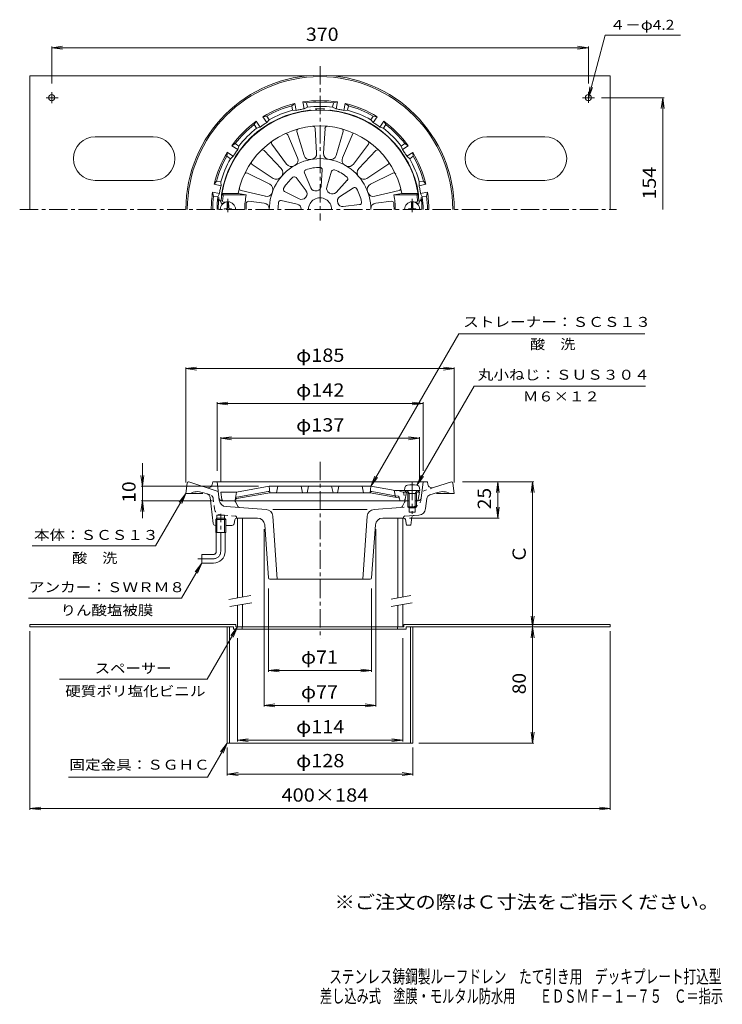
# Model space of a CAD drawing. Units: millimetres. Extents: x -251 to 234, y -347 to 331.
import ezdxf

# ---------------------------------------------------------------- set-up
doc = ezdxf.new("R2010")
doc.units = ezdxf.units.MM
doc.header["$LTSCALE"] = 3
for name, pattern in [('JWW_CENTER1', [6.773333, 4.233333, -0.846667, 0.846667, -0.846667]), ('JWW_DASHED1', [1.693333, 0.846667, -0.846667]), ('JWW_PHANTOM2', [13.546667, 10.16, -0.846667, 0.423333, -0.846667, 0.423333, -0.846667])]:
    doc.linetypes.add(name, pattern=pattern)
for name, color, linetype in [('0-A', 7, 'Continuous'), ('F-0ﾚｲﾔ', 7, 'Continuous'), ('その他', 7, 'Continuous'), ('仕上', 7, 'Continuous'), ('寸法', 7, 'Continuous'), ('建具', 7, 'Continuous'), ('通り芯', 7, 'Continuous')]:
    doc.layers.add(name, color=color, linetype=linetype)
doc.styles.add('ＭＳ ゴシック', font='txt', dxfattribs={"height": 1})

msp = doc.modelspace()

# ---------------------------------------------------------------- linework, layer by layer
at = {"layer": '0-A', "color": 2, "linetype": 'Continuous', "lineweight": 9}
for p, q in [((-243.5, 292.66), (-243.5, 200.66)), ((-243.5, 292.66), (-53.11, 292.66)), ((-33.89, 292.66), (156.5, 292.66)), ((156.5, 292.66), (156.5, 200.66)), ((-228.5, 281.39), (-228.5, 273.94)), ((141.5, 281.39), (141.5, 274.11)), ((-232.28, 277.66), (-223.98, 277.66)), ((137.35, 277.66), (145.61, 277.66)), ((-158.5, 250.66), (-198.5, 250.66)), ((111.5, 250.66), (71.5, 250.66)), ((-198.5, 220.66), (-158.5, 220.66)), ((71.5, 220.66), (111.5, 220.66)), ((-243.5, -85.42), (-243.5, -87.02)), ((-101.66, -85.42), (-243.5, -85.42)), ((-103.26, -87.02), (-243.5, -87.02)), ((-107.5, -87.02), (-107.5, -167.02)), ((-105.9, -87.02), (-105.9, -167.02)), ((-103.26, -87.02), (-103.26, -88.62)), ((-101.66, -85.42), (-101.66, -87.02)), ((-97.16, -87.02), (-97.16, -88.62)), ((9.84, -87.02), (9.84, -88.62)), ((14.34, -85.42), (14.34, -87.02)), ((14.34, -85.42), (156.5, -85.42)), ((15.94, -87.02), (15.94, -88.62)), ((15.94, -87.02), (156.5, -87.02)), ((18.9, -87.02), (18.9, -167.02)), ((20.5, -87.02), (20.5, -167.02)), ((156.5, -85.42), (156.5, -87.02)), ((-43.5, -88.62), (-103.26, -88.62)), ((-43.5, -88.62), (15.94, -88.62)), ((-107.5, -167.02), (20.5, -167.02))]:
    msp.add_line(p, q, dxfattribs=at)
for centre in [(-228.5, 277.66), (141.5, 277.66)]:
    msp.add_circle(centre, 2.1, dxfattribs=at)
for centre, start, end in [((-198.5, 235.66), 90, 270), ((-158.5, 235.66), 0, 90), ((-158.5, 235.66), 270, 90), ((71.5, 235.66), 90, 270), ((111.5, 235.66), 0, 90), ((111.5, 235.66), 270, 90)]:
    msp.add_arc(centre, 15, start, end, dxfattribs=at)
at = {"layer": 'その他', "color": 7, "linetype": 'Continuous', "lineweight": 9}
for p, q in [((141.5, 277.66), (153.01, 320.63)), ((153.01, 320.63), (205.02, 320.63)), ((-228.5, 312.09), (-221.06, 313.07)), ((-228.5, 312.99), (-228.5, 287.42)), ((-228.5, 312.09), (141.5, 312.09)), ((-228.5, 312.09), (-221.06, 311.12)), ((141.5, 312.09), (134.06, 313.07)), ((141.5, 312.09), (134.06, 311.12)), ((141.5, 312.99), (141.5, 287.42)), ((141.5, 277.66), (142.48, 285.09)), ((141.5, 277.66), (144.37, 284.59)), ((193.61, 277.66), (150.5, 277.66)), ((192.71, 277.66), (191.73, 270.22)), ((192.71, 200.66), (192.71, 277.66)), ((192.71, 277.66), (193.69, 270.22)), ((-136, 90.97), (-128.56, 91.95)), ((-136, 12.48), (-136, 91.87)), ((-136, 90.97), (49, 90.97)), ((-136, 90.97), (-128.56, 89.99)), ((49, 90.97), (41.56, 91.95)), ((49, 90.97), (41.56, 89.99)), ((49, 12.48), (49, 91.87)), ((-114.5, 66.97), (-107.06, 67.95)), ((-114.5, 20.48), (-114.5, 67.87)), ((27.5, 66.97), (20.06, 67.95)), ((27.5, 20.48), (27.5, 67.87)), ((-114.5, 66.97), (27.5, 66.97)), ((-114.5, 66.97), (-107.06, 65.99)), ((27.5, 66.97), (20.06, 65.99)), ((-112, 42.97), (-104.56, 43.95)), ((-112, 13.48), (-112, 43.87)), ((-112, 42.97), (25, 42.97)), ((-112, 42.97), (-104.56, 41.99)), ((25, 42.97), (17.56, 43.95)), ((25, 42.97), (17.56, 41.99)), ((25, 13.48), (25, 43.87)), ((-166, 25.78), (-166, -12.02)), ((-166, 9.98), (-166.98, 17.42)), ((-166, 9.98), (-165.02, 17.42)), ((-86, 9.98), (-166.9, 9.98)), ((54.62, 12.98), (103.9, 12.98)), ((79, 12.98), (78.02, 5.54)), ((79, -12.02), (79, 12.98)), ((79, 12.98), (79.98, 5.54)), ((103, 12.98), (102.02, 5.54)), ((103, -87.02), (103, 12.98)), ((103, 12.98), (103.98, 5.54)), ((-166, -0.02), (-166.98, -7.46)), ((-117.65, -0.02), (-166.9, -0.02)), ((-166, -0.02), (-165.02, -7.46)), ((79, -12.02), (78.02, -4.58)), ((79, -12.02), (79.98, -4.58)), ((18.22, -12.02), (79.9, -12.02)), ((-82, -19.52), (-82, -141.92)), ((-5, -19.52), (-5, -141.92)), ((-79.07, -60.59), (-79.07, -117.92)), ((-7.93, -60.59), (-7.93, -117.92)), ((103, -87.02), (102.02, -79.58)), ((103, -87.02), (103.98, -79.58)), ((103, -87.02), (102.02, -94.46)), ((103, -167.02), (103, -87.02)), ((103, -87.02), (103.98, -94.46)), ((-243.5, -212.96), (-243.5, -89.84)), ((-100.5, -94.62), (-100.5, -165.92)), ((13.5, -94.62), (13.5, -165.92)), ((156.5, -212.96), (156.5, -89.84)), ((-79.07, -117.02), (-71.63, -116.04)), ((-79.07, -117.02), (-7.93, -117.02)), ((-79.07, -117.02), (-71.63, -118)), ((-7.93, -117.02), (-15.37, -116.04)), ((-7.93, -117.02), (-15.37, -118)), ((-82, -141.02), (-74.56, -140.04)), ((-82, -141.02), (-5, -141.02)), ((-82, -141.02), (-74.56, -142)), ((-5, -141.02), (-12.44, -140.04)), ((-5, -141.02), (-12.44, -142)), ((103, -167.02), (102.02, -159.58)), ((103, -167.02), (103.98, -159.58)), ((-100.5, -165.02), (-93.06, -164.04)), ((-100.5, -165.02), (13.5, -165.02)), ((-100.5, -165.02), (-93.06, -166)), ((13.5, -165.02), (6.06, -164.04)), ((13.5, -165.02), (6.06, -166)), ((103.9, -167.02), (24.49, -167.02)), ((-107.5, -189.25), (-107.5, -170.11)), ((20.5, -189.25), (20.5, -170.11)), ((-107.5, -188.35), (-100.06, -187.37)), ((-107.5, -188.35), (20.5, -188.35)), ((-107.5, -188.35), (-100.06, -189.33)), ((20.5, -188.35), (13.06, -187.37)), ((20.5, -188.35), (13.06, -189.33)), ((-243.5, -212.06), (-236.06, -211.09)), ((-243.5, -212.06), (156.5, -212.06)), ((-243.5, -212.06), (-236.06, -213.04)), ((156.5, -212.06), (149.06, -211.09)), ((156.5, -212.06), (149.06, -213.04))]:
    msp.add_line(p, q, dxfattribs=at)
at = {"layer": '仕上', "color": 6, "linetype": 'Continuous', "lineweight": 9}
for p, q in [((-58.96, 236.24), (-65.81, 252)), ((-54.52, 237.85), (-59.41, 254.33)), ((-45.86, 239.38), (-46.91, 256.53)), ((-41.14, 239.38), (-40.09, 256.53)), ((-32.48, 237.85), (-27.59, 254.33)), ((-28.04, 236.24), (-20.58, 253.39)), ((-66.58, 231.84), (-76.81, 245.65)), ((-20.42, 231.84), (-10.19, 245.65)), ((-70.2, 228.8), (-82.03, 241.27)), ((-16.8, 228.8), (-4.97, 241.27)), ((-75.85, 222.06), (-90.19, 231.55)), ((-11.15, 222.06), (3.19, 231.55)), ((-78.22, 217.97), (-93.59, 225.65)), ((-54.26, 225.92), (-49.82, 215.49)), ((-42.03, 228.08), (-42.64, 216.76)), ((-35.5, 226.93), (-38.8, 216.08)), ((-8.78, 217.97), (6.59, 225.65)), ((-60, 222.61), (-53.19, 213.55)), ((-24.75, 220.72), (-32.49, 212.44)), ((-111.11, 211.66), (-99.94, 211.66)), ((-111.11, 211.66), (-110.26, 210.66)), ((-110.26, 210.66), (-94.4, 210.66)), ((-99.94, 211.66), (-94.4, 210.66)), ((-81.22, 209.71), (-97.94, 213.72)), ((-67.98, 213.1), (-57.88, 207.96)), ((-20.49, 215.64), (-29.99, 209.46)), ((-5.78, 209.71), (10.94, 213.72)), ((12.94, 211.66), (7.4, 210.66)), ((23.26, 210.66), (7.4, 210.66)), ((24.11, 211.66), (12.94, 211.66)), ((24.11, 211.66), (23.26, 210.66)), ((-110.81, 204.66), (-110.4, 204.66)), ((-109.73, 205.66), (-108.6, 205.66)), ((-82.04, 205.06), (-92.66, 206.27)), ((-70.25, 206.87), (-59.21, 204.3)), ((-16.24, 203.97), (-27.49, 202.6)), ((-4.96, 205.06), (5.66, 206.27)), ((22.73, 205.66), (21.6, 205.66)), ((23.81, 204.66), (23.4, 204.66)), ((-78.5, 9.98), (-101, 5.98)), ((-78.5, 9.98), (-78.1, 5.48)), ((-78.5, 9.98), (-8.5, 9.98)), ((-72.5, 9.98), (-73.5, 5.48)), ((-56.5, 9.98), (-55.5, 5.48)), ((-51.5, 9.98), (-52.5, 5.48)), ((-35.5, 9.98), (-34.5, 5.48)), ((-30.5, 9.98), (-31.5, 5.48)), ((-14.5, 9.98), (-13.5, 5.48)), ((-8.5, 9.98), (-8.9, 5.48)), ((-8.5, 9.98), (8.38, 6.98)), ((7.5, 7.14), (8.5, 2.39)), ((24, 6.98), (8.38, 6.98)), ((15, 6.98), (16, 5.98)), ((25, 5.98), (24, 6.98)), ((-112, 5.98), (-101, 5.98)), ((-111.14, 0.82), (-112, 5.98)), ((-101, 5.98), (-101.93, 0.4)), ((-101.09, 1.39), (-78.1, 5.48)), ((-100.92, 2.44), (-79.16, 6.31)), ((-78.1, 5.48), (-8.9, 5.48)), ((10.48, 2.03), (-8.9, 5.48)), ((8.28, 3.44), (-7.84, 6.31)), ((11.29, 1.21), (11.43, 0.4)), ((16, 5.98), (15, -0.02)), ((17.31, 5.98), (16, 5.98)), ((25, 5.98), (22.69, 5.98)), ((24.14, 0.82), (25, 5.98)), ((-110.15, -0.02), (17.87, -0.02)), ((22.13, -0.02), (23.15, -0.02))]:
    msp.add_line(p, q, dxfattribs=at)
at = {"layer": '仕上', "color": 4, "linetype": 'Continuous', "lineweight": 9}
for p, q in [((-107.45, 205.9), (-107.52, 201.91)), ((-106.55, 205.89), (-106.48, 201.91)), ((19.55, 205.89), (19.48, 201.91)), ((20.45, 205.89), (20.52, 201.91)), ((-109.5, 201.15), (-108.25, 201.18)), ((-109.5, 201.15), (-109.5, 200.66)), ((-108.25, 201.18), (-107.75, 201.41)), ((-107.52, 201.91), (-107.75, 201.41)), ((-106.48, 201.91), (-106.25, 201.41)), ((-105.75, 201.18), (-106.25, 201.41)), ((-104.5, 201.15), (-105.75, 201.18)), ((-104.5, 201.15), (-104.5, 200.66)), ((17.5, 201.15), (18.75, 201.18)), ((17.5, 201.15), (17.5, 200.66)), ((18.75, 201.18), (19.25, 201.41)), ((19.48, 201.91), (19.25, 201.41)), ((20.52, 201.91), (20.75, 201.41)), ((21.25, 201.18), (20.75, 201.41)), ((22.5, 201.15), (21.25, 201.18)), ((22.5, 201.15), (22.5, 200.66)), ((14.75, 6.98), (14.92, 8.88)), ((25.25, 6.98), (14.75, 6.98)), ((17.87, 4.98), (16.82, 6.85)), ((22.13, 4.98), (23.18, 6.85)), ((25.25, 6.98), (25.08, 8.88)), ((17, 4.98), (17.44, 5.74)), ((17, 4.98), (23, 4.98)), ((17, 4.98), (17, -4.15)), ((17.87, 4.98), (17.87, -5.02)), ((22.13, 4.98), (22.13, -5.02)), ((23, 4.98), (22.56, 5.74)), ((23, 4.98), (23, -4.15)), ((17.87, -5.02), (17, -4.15)), ((17, -4.15), (23, -4.15)), ((17.87, -5.02), (22.13, -5.02)), ((22.13, -5.02), (23, -4.15))]:
    msp.add_line(p, q, dxfattribs=at)
at = {"layer": '仕上', "color": 4, "linetype": 'JWW_CENTER1', "lineweight": 9}
for p, q in [((-107, 208.06), (-107, 198.68)), ((20, 208.06), (20, 198.68)), ((20, 13.02), (20, -9.06))]:
    msp.add_line(p, q, dxfattribs=at)
at = {"layer": '仕上', "color": 6, "linetype": 'JWW_DASHED1', "lineweight": 9}
for p, q in [((14, 5.98), (8.38, 6.98)), ((8.28, 3.44), (10.31, 3.08)), ((11.29, 1.21), (11.12, 2.26)), ((14, 5.98), (14.93, 0.4)), ((16, 5.98), (14, 5.98))]:
    msp.add_line(p, q, dxfattribs=at)
at = {"layer": '仕上', "color": 6, "linetype": 'Continuous', "lineweight": 9}
for centre, radius, start, end in [((-43.5, 200.66), 68.5, 4.24802, 175.75198), ((-43.5, 200.66), 57.5, 11.02892, 168.97108), ((-48.4, 256.44), 1.5, 3.49007, 95.02483), ((-38.6, 256.44), 1.5, 84.97507, 176.50983), ((-67.19, 251.4), 1.5, 23.49007, 115.02483), ((-57.97, 254.76), 1.5, 104.97507, 196.50983), ((-29.03, 254.76), 1.5, 343.49007, 75.02483), ((-75.6, 246.54), 1.5, 124.97507, 216.50983), ((-11.4, 246.54), 1.5, 323.49008, 55.02484), ((-83.11, 240.24), 1.5, 43.49007, 135.02483), ((-50.69, 238.99), 4, 196.51022, 280.62337), ((-49.85, 239.14), 4, 279.37666, 3.48981), ((-37.15, 239.14), 4, 176.51022, 260.62337), ((-36.31, 238.99), 4, 259.37666, 343.48981), ((-3.89, 240.24), 1.5, 44.97507, 136.50983), ((-89.36, 232.8), 1.5, 144.97507, 236.50983), ((-43.5, 200.66), 35, 359.99998, 180.00002), ((-63.37, 234.22), 4, 216.51022, 300.62337), ((-62.63, 234.64), 4, 299.37666, 23.48981), ((-24.37, 234.64), 4, 156.51028, 240.62352), ((-23.63, 234.22), 4, 239.37646, 323.48961), ((2.36, 232.8), 1.5, 303.49007, 35.02483), ((-94.26, 224.3), 1.5, 63.49007, 155.02483), ((-73.1, 226.05), 4, 319.37666, 43.48981), ((-52.88, 226.51), 1.5, 109.9415, 203.06781), ((-43.5, 200.66), 29, 90.0587, 109.9413), ((-43.53, 228.16), 1.5, 356.93219, 90.0585), ((-34.07, 226.49), 1.5, 69.9415, 163.06781), ((-43.5, 200.66), 29, 50.0587, 69.9413), ((-13.9, 226.05), 4, 136.51022, 220.62337), ((7.26, 224.3), 1.5, 24.97507, 116.50983), ((-80, 214.39), 4, 339.37666, 63.48981), ((-73.65, 225.4), 4, 236.51022, 320.62337), ((-43.5, 200.66), 29, 130.0587, 149.9413), ((-61.2, 221.71), 1.5, 36.93219, 130.0585), ((-25.84, 221.74), 1.5, 316.93219, 50.0585), ((-13.35, 225.4), 4, 219.37666, 303.48981), ((-7, 214.39), 4, 116.51022, 200.62337), ((-43.5, 200.66), 67.5, 171.48038, 174.82341), ((-97.59, 215.18), 1.5, 164.97507, 256.50983), ((-43.5, 200.66), 51.88, 168.88548, 180.00002), ((-80.29, 213.6), 4, 256.51022, 340.62337), ((-67.3, 214.43), 1.5, 149.9415, 243.06781), ((-55.99, 211.44), 3.5, 319.17847, 36.93196), ((-46.6, 216.86), 3.5, 203.06804, 280.82153), ((-43.5, 200.66), 13, 99.17867, 100.82133), ((-46.13, 216.95), 3.5, 279.17847, 356.93196), ((-35.46, 215.06), 3.5, 163.06804, 240.82153), ((-43.5, 200.66), 13, 59.17867, 60.82133), ((-35.05, 214.83), 3.5, 239.17847, 316.93196), ((-19.67, 214.38), 1.5, 29.9415, 123.06781), ((-43.5, 200.66), 29, 10.0587, 29.9413), ((-6.71, 213.6), 4, 199.37666, 283.48981), ((-43.5, 200.66), 51.88, 359.99998, 11.11452), ((10.59, 215.18), 1.5, 283.49007, 15.02483), ((-43.5, 200.66), 67.5, 5.17659, 8.51962), ((-110.81, 205.66), 1, 175.75238, 270), ((-109.73, 206.66), 1, 174.8239, 270), ((-43.5, 200.66), 51, 175.22623, 180.00002), ((-92.83, 204.78), 1.5, 83.48961, 175.22643), ((-82.5, 201.08), 4, 359.37651, 83.48965), ((-43.5, 200.66), 29, 170.0587, 180.00002), ((-70.59, 205.41), 1.5, 76.93219, 170.0585), ((-60, 200.89), 3.5, 359.17847, 76.93196), ((-56.29, 211.08), 3.5, 243.06804, 320.82153), ((-43.5, 200.66), 13, 139.17867, 140.82133), ((-43.5, 200.66), 8, 359.99994, 180.00006), ((-28.08, 206.52), 3.5, 123.06804, 200.82153), ((-43.5, 200.66), 13, 19.17867, 20.82133), ((-27.92, 206.08), 3.5, 199.17847, 276.93196), ((-16.42, 205.46), 1.5, 276.93219, 10.0585), ((-4.5, 201.08), 4, 96.51022, 180.62337), ((5.83, 204.78), 1.5, 4.77357, 96.51039), ((-43.5, 200.66), 51, 359.99998, 4.77377), ((22.73, 206.66), 1, 270, 5.1761), ((23.81, 205.66), 1, 270, 4.24762), ((-43.5, 200.66), 13, 179.17867, 180.00003), ((-110.15, 0.98), 1, 189.46068, 270), ((-102.42, 0.48), 0.5, 270, 350.53702), ((-100.91, 0.41), 1, 100.0804, 170.53719), ((-100.74, 1.46), 1, 100.0804, 170.53719), ((-79, 5.42), 0.9, 5.03922, 100.08057), ((-8, 5.42), 0.9, 79.91943, 174.96078), ((10.31, 1.05), 1, 9.44452, 79.91861), ((11.92, 0.48), 0.5, 189.4465, 270), ((23.15, 0.98), 1, 270, 350.53915)]:
    msp.add_arc(centre, radius, start, end, dxfattribs=at)
at = {"layer": '仕上', "color": 4, "linetype": 'Continuous', "lineweight": 9}
for centre, radius, start, end in [((-107, 200.66), 5.25, 0, 180), ((20, 200.66), 5.25, 0, 180), ((16.91, 8.71), 2, 96.33817, 175.00002), ((16.6, 6.73), 0.25, 29.32918, 90), ((20, -19.12), 30, 83.6618, 96.3382), ((23.4, 6.73), 0.25, 90, 150.67082), ((23.09, 8.71), 2, 4.99998, 83.66183)]:
    msp.add_arc(centre, radius, start, end, dxfattribs=at)
at = {"layer": '仕上', "color": 6, "linetype": 'JWW_DASHED1', "lineweight": 9}
for centre, radius, start, end in [((10.13, 2.1), 1, 9.4442, 79.91861), ((15.42, 0.48), 0.5, 189.46298, 270)]:
    msp.add_arc(centre, radius, start, end, dxfattribs=at)
at = {"layer": '寸法', "color": 7, "linetype": 'Continuous', "lineweight": 9}
for p, q in [((-8.5, 9.98), (52.11, 114.97)), ((52.11, 114.97), (180.47, 114.97)), ((23.31, 10.7), (62.73, 78.97)), ((62.73, 78.97), (180.88, 78.97)), ((-8.5, 9.98), (-5.63, 16.91)), ((-8.5, 9.98), (-3.93, 15.93)), ((23.31, 10.7), (26.18, 17.63)), ((23.31, 10.7), (27.88, 16.65)), ((-136, 4.98), (-156.84, -31.12)), ((-136, 4.98), (-140.57, -0.97)), ((-136, 4.98), (-138.87, -1.95)), ((-241.95, -31.12), (-156.84, -31.12)), ((-125, -43.02), (-138.91, -67.12)), ((-125, -43.02), (-129.57, -48.97)), ((-125, -43.02), (-127.87, -49.95)), ((-244.37, -67.12), (-138.91, -67.12)), ((-100.5, -87.02), (-121.28, -123.02)), ((-100.5, -87.02), (-105.07, -92.97)), ((-100.5, -87.02), (-103.37, -93.95)), ((-223.11, -123.02), (-121.28, -123.02)), ((-107.5, -167.02), (-121, -190.41)), ((-107.5, -167.02), (-112.07, -172.97)), ((-107.5, -167.02), (-110.37, -173.95)), ((-121, -190.41), (-217.01, -190.41))]:
    msp.add_line(p, q, dxfattribs=at)
at = {"layer": '建具', "color": 4, "linetype": 'Continuous', "lineweight": 9}
for p, q in [((-97, -12.02), (-100.5, -12.02)), ((-100.5, -66.99), (-100.5, -12.02)), ((-97, -66.37), (-97, -12.02)), ((10, -12.02), (13.5, -12.02)), ((10, -66.99), (10, -12.02)), ((13.5, -66.37), (13.5, -12.02)), ((-100.5, -87.02), (-100.5, -72.07)), ((-97, -87.02), (-97, -71.45)), ((10, -87.02), (10, -72.07)), ((13.5, -87.02), (13.5, -71.45)), ((-101.66, -87.02), (14.34, -87.02))]:
    msp.add_line(p, q, dxfattribs=at)
at = {"layer": '建具', "color": 7, "linetype": 'Continuous', "lineweight": 9}
for p, q in [((-91.33, -65.37), (-106.46, -68.04)), ((19.17, -65.37), (5.53, -67.78)), ((-90.46, -70.3), (-105.77, -73)), ((20.04, -70.3), (5.46, -72.87))]:
    msp.add_line(p, q, dxfattribs=at)
at = {"layer": '通り芯', "color": 3, "linetype": 'JWW_CENTER1', "lineweight": 9}
for p, q in [((-43.5, 299.36), (-43.5, 193.1)), ((-250.55, 200.66), (160.93, 200.66)), ((-43.5, 26.81), (-43.5, -95.24))]:
    msp.add_line(p, q, dxfattribs=at)
at = {"layer": '通り芯', "color": 3, "linetype": 'Continuous', "lineweight": 9}
for p, q in [((-63.05, 272.03), (-60.82, 273.63)), ((-62.46, 269.08), (-63.05, 272.03)), ((-59.88, 268.91), (-60.82, 273.63)), ((-52.75, 274.08), (-55.42, 274.7)), ((-54.49, 269.98), (-55.42, 274.7)), ((-52.16, 271.13), (-52.75, 274.08)), ((-34.84, 271.13), (-34.25, 274.08)), ((-34.25, 274.08), (-31.58, 274.7)), ((-32.51, 269.98), (-31.58, 274.7)), ((-27.12, 268.91), (-26.18, 273.63)), ((-23.95, 272.03), (-26.18, 273.63)), ((-24.54, 269.08), (-23.95, 272.03)), ((-80.14, 264.95), (-82.85, 264.5)), ((-78.47, 262.45), (-80.14, 264.95)), ((-62.46, 269.08), (-59.88, 268.91)), ((-52.16, 271.13), (-54.49, 269.98)), ((-34.84, 271.13), (-32.51, 269.98)), ((-24.54, 269.08), (-27.12, 268.91)), ((-8.53, 262.45), (-6.86, 264.95)), ((-6.86, 264.95), (-4.15, 264.5)), ((-88.87, 259.12), (-87.43, 261.45)), ((-87.2, 256.61), (-88.87, 259.12)), ((-84.75, 257.45), (-87.43, 261.45)), ((-80.18, 260.5), (-82.85, 264.5)), ((-78.47, 262.45), (-80.18, 260.5)), ((-8.53, 262.45), (-6.82, 260.5)), ((-6.82, 260.5), (-4.15, 264.5)), ((-2.25, 257.45), (0.43, 261.45)), ((0.2, 256.61), (1.87, 259.12)), ((1.87, 259.12), (0.43, 261.45)), ((-87.2, 256.61), (-84.75, 257.45)), ((0.2, 256.61), (-2.25, 257.45)), ((-101.96, 246.03), (-104.29, 244.58)), ((-100.29, 241.91), (-104.29, 244.58)), ((-99.46, 244.36), (-101.96, 246.03)), ((-99.46, 244.36), (-100.29, 241.91)), ((12.46, 244.36), (14.96, 246.03)), ((12.46, 244.36), (13.29, 241.91)), ((13.29, 241.91), (17.29, 244.58)), ((14.96, 246.03), (17.29, 244.58)), ((-107.79, 237.3), (-107.35, 240.01)), ((-103.34, 237.34), (-107.35, 240.01)), ((16.34, 237.34), (20.35, 240.01)), ((20.79, 237.3), (20.35, 240.01)), ((-105.29, 235.63), (-107.79, 237.3)), ((-105.29, 235.63), (-103.34, 237.34)), ((18.29, 235.63), (16.34, 237.34)), ((18.29, 235.63), (20.79, 237.3)), ((-114.87, 220.21), (-116.47, 217.98)), ((-111.75, 217.04), (-116.47, 217.98)), ((-111.92, 219.62), (-114.87, 220.21)), ((-111.92, 219.62), (-111.75, 217.04)), ((24.92, 219.62), (24.75, 217.04)), ((24.75, 217.04), (29.47, 217.98)), ((24.92, 219.62), (27.87, 220.21)), ((27.87, 220.21), (29.47, 217.98)), ((-116.92, 209.91), (-117.55, 212.58)), ((-112.82, 211.64), (-117.55, 212.58)), ((-113.97, 209.32), (-112.82, 211.64)), ((25.82, 211.64), (30.55, 212.58)), ((26.97, 209.32), (25.82, 211.64)), ((29.92, 209.91), (30.55, 212.58)), ((-113.97, 209.32), (-116.92, 209.91)), ((26.97, 209.32), (29.92, 209.91)), ((-135.11, 12.1), (-136, 4.98)), ((-134.12, 12.98), (-134, 12.98)), ((-134, 12.98), (-113.69, 6.38)), ((-117.5, 12.98), (-117.84, 11.26)), ((30.5, 12.98), (-117.5, 12.98)), ((-112.94, 0.28), (-114.5, 12.98)), ((26.12, 1.74), (27.5, 12.98)), ((30.5, 12.98), (30.84, 11.26)), ((47, 12.98), (34.71, 8.99)), ((47.12, 12.98), (47, 12.98)), ((48.11, 12.1), (49, 4.98)), ((-136, 4.98), (-124.32, 4.98)), ((-121.33, 4.66), (-124.51, 5.69)), ((-117.16, -15.7), (-119.27, 2.16)), ((29.26, -5.5), (30.12, 1.47)), ((32.17, 3.95), (37.51, 5.69)), ((49, 4.98), (36.86, 4.98)), ((-108.33, -4.09), (-80.72, -6.02)), ((-10.92, -6.02), (-76.08, -6.02)), ((-6.28, -6.02), (11.98, -4.75)), ((14.67, -1.07), (13.31, -3.69)), ((16.1, -0.02), (17, -0.02)), ((17.87, -5.02), (17.87, -8.02)), ((22.13, -5.02), (22.13, -8.02)), ((23, -0.02), (24.13, -0.02)), ((-114.55, -17.02), (-114.55, -10.02)), ((-114.55, -10.02), (-109.45, -10.02)), ((-109.45, -17.02), (-109.45, -10.02)), ((-102.27, -13.21), (-102.75, -15.83)), ((-86.66, -12.02), (-101, -12.02)), ((-76.08, -10.66), (-72.98, -54.02)), ((-10.92, -10.66), (-14.02, -54.02)), ((-0.34, -12.02), (14.38, -12.02)), ((14, -11.55), (14, -12.02)), ((14.93, -10.56), (24.65, -9.88)), ((15.37, -12.87), (16, -16.98)), ((17.87, -8.02), (22.13, -8.02)), ((19.82, -11.4), (19, -16.98)), ((-115.45, -17.02), (-115.67, -17.02)), ((-104.22, -17.02), (-108.55, -17.02)), ((-81.67, -16.66), (-79.07, -53.09)), ((-5.33, -16.66), (-7.93, -53.09)), ((19, -16.98), (16, -16.98)), ((-8.93, -54.02), (-78.07, -54.02))]:
    msp.add_line(p, q, dxfattribs=at)
at = {"layer": '通り芯', "color": 3, "linetype": 'JWW_DASHED1', "lineweight": 9}
for p, q in [((34.71, 8.99), (26.69, 6.38)), ((-119.17, 3.95), (-121.33, 4.66)), ((-116.22, -5.87), (-117.12, 1.47)), ((25.94, 0.28), (26.12, 1.74)), ((11.98, -4.74), (21.33, -4.08)), ((-101.93, -10.56), (-111.65, -9.88)), ((-101, -11.55), (-101, -12.02))]:
    msp.add_line(p, q, dxfattribs=at)
at = {"layer": '通り芯', "color": 3, "linetype": 'JWW_PHANTOM2', "lineweight": 9}
for p, q in [((-103.1, -0.02), (-111.13, -0.02)), ((-101.67, -1.07), (-100.17, -4))]:
    msp.add_line(p, q, dxfattribs=at)
at = {"layer": '通り芯', "color": 4, "linetype": 'Continuous', "lineweight": 9}
for p, q in [((-114.55, -12.02), (-115.45, -12.92)), ((-115.45, -12.92), (-108.55, -12.92)), ((-115.45, -22.02), (-115.45, -12.92)), ((-109.45, -12.02), (-114.55, -12.02)), ((-114.55, -22.02), (-114.55, -12.02)), ((-109.45, -12.02), (-108.55, -12.92)), ((-109.45, -12.02), (-109.45, -22.02)), ((-108.55, -12.92), (-108.55, -22.02)), ((-115.45, -22.02), (-108.55, -22.02)), ((-115, -35.02), (-115, -22.02)), ((-109, -35.02), (-109, -22.02)), ((-117, -37.02), (-125, -37.02)), ((-125, -43.02), (-125, -37.02)), ((-117, -43.02), (-125, -43.02))]:
    msp.add_line(p, q, dxfattribs=at)
at = {"layer": '通り芯', "color": 4, "linetype": 'JWW_CENTER1', "lineweight": 9}
for p, q in [((-112, -35.02), (-112, -8.99)), ((-127.78, -40.02), (-117, -40.02))]:
    msp.add_line(p, q, dxfattribs=at)
at = {"layer": '通り芯', "color": 3, "linetype": 'Continuous', "lineweight": 9}
for centre, radius, start, end in [((-43.5, 200.66), 92.5, 0, 180), ((-43.5, 200.66), 91.5, 0, 180), ((-43.5, 200.66), 75, 103.3513, 121.64867), ((-43.5, 200.66), 74, 105.3183, 119.68169), ((-43.5, 200.66), 75, 80.8513, 99.14867), ((-43.5, 200.66), 74, 82.8183, 97.18169), ((-43.5, 200.66), 71, 82.99051, 97.00945), ((-43.5, 200.66), 75, 58.3513, 76.64867), ((-43.5, 200.66), 74, 60.3183, 74.68169), ((-43.5, 200.66), 68.73, 96.07076, 171.31079), ((-43.5, 200.66), 71, 105.49051, 119.50945), ((-43.5, 200.66), 70.19, 101.25, 103.49538), ((-43.5, 200.66), 70.19, 99.00459, 101.24998), ((-50.5, 266.01), 3, 73.09863, 95.13419), ((-43.5, 188.16), 81.87, 90, 92.21597), ((-49.91, 266.97), 4.42, 28.94321, 42.62891), ((-43.5, 188.16), 81.87, 87.78403, 90), ((-37.09, 266.97), 4.42, 137.37109, 151.05669), ((-36.5, 266.01), 3, 84.86581, 106.90137), ((-43.5, 200.66), 68.73, 8.62746, 83.92924), ((-43.5, 200.66), 70.19, 78.75, 80.99538), ((-43.5, 200.66), 70.19, 76.50459, 78.74998), ((-43.5, 200.66), 71, 60.49051, 74.50945), ((-43.5, 200.66), 75, 125.8513, 144.14867), ((-43.5, 200.66), 74, 127.8183, 142.18169), ((-43.5, 200.66), 70.19, 123.75, 125.99538), ((-43.5, 200.66), 70.19, 121.50459, 123.74998), ((-43.5, 200.66), 70.19, 56.25, 58.49538), ((-43.5, 200.66), 70.19, 54.00459, 56.24998), ((-43.5, 200.66), 75, 35.8513, 54.14867), ((-43.5, 200.66), 74, 37.8183, 52.18169), ((-43.5, 200.66), 71, 127.99051, 142.00945), ((-43.5, 200.66), 71, 37.99051, 52.00945), ((-43.5, 200.66), 75, 148.3513, 166.64867), ((-43.5, 200.66), 70.19, 146.25, 148.49538), ((-43.5, 200.66), 70.19, 144.00459, 146.24998), ((-43.5, 200.66), 70.19, 33.75, 35.99538), ((-43.5, 200.66), 70.19, 31.50459, 33.74998), ((-43.5, 200.66), 75, 13.3513, 31.64867), ((-43.5, 200.66), 74, 150.3183, 164.68169), ((-43.5, 200.66), 71, 150.49051, 164.50945), ((-43.5, 200.66), 71, 15.49051, 29.50945), ((-43.5, 200.66), 74, 15.3183, 29.68169), ((-43.5, 200.66), 75, 170.8513, 180), ((-43.5, 200.66), 70.19, 168.75, 170.99538), ((-43.5, 200.66), 70.19, 166.50459, 168.74998), ((-108.47, 210.66), 3, 172.65503, 194.42902), ((21.47, 210.66), 3, 345.57211, 7.34497), ((-43.5, 200.66), 70.19, 11.25, 13.49538), ((-43.5, 200.66), 70.19, 9.00459, 11.24998), ((-43.5, 200.66), 75, 0, 9.14867), ((-43.5, 200.66), 74, 172.8183, 180), ((-43.5, 200.66), 71, 172.99051, 180), ((-31, 200.66), 82.69, 174.2384, 180), ((-110.29, 208.66), 3, 174.23843, 240.00945), ((23.29, 208.66), 3, 299.99051, 5.76157), ((-56, 200.66), 82.69, 0, 5.7616), ((-43.5, 200.66), 71, 0, 7.00945), ((-43.5, 200.66), 74, 0, 7.18169), ((-134.12, 11.98), 1, 90, 172.8746), ((-120.78, 11.84), 3, 251.99994, 348.7693), ((33.78, 11.84), 3, 191.2307, 288.00006), ((47.12, 11.98), 1, 7.12526, 90), ((-127.91, -4.77), 11, 71.99997, 117.56897), ((-122.25, 1.8), 3, 6.76268, 72.00015), ((-107.98, 0.89), 5, 186.99902, 266.00024), ((24.13, 1.98), 2, 270, 353.00002), ((33.09, 1.1), 3, 107.99985, 172.99957), ((40.91, -4.77), 11, 62.43103, 108.00003), ((-81.07, -11.01), 5, 4.08539, 86.00005), ((-5.93, -11.01), 5, 93.99995, 175.91461), ((11.87, -3.24), 1.5, 274.00117, 342.67337), ((16.1, -1.52), 1.5, 90, 162.6731), ((24.3, -4.89), 5, 273.99976, 352.99933), ((-100.8, -13.52), 1.5, 85.99995, 168.02353), ((-86.66, -17.02), 5, 4.08537, 90), ((-0.34, -17.02), 5, 90, 175.91463), ((15, -11.55), 1, 93.99933, 180), ((14.38, -13.02), 1, 8.70119, 90), ((21.31, -11.61), 1.5, 94, 171.61166), ((-115.67, -15.52), 1.5, 186.76208, 270), ((-104.22, -15.52), 1.5, 270, 348.02353), ((-78.07, -53.02), 1, 184.08383, 270), ((-8.93, -53.02), 1, 270, 355.91617)]:
    msp.add_arc(centre, radius, start, end, dxfattribs=at)
at = {"layer": '通り芯', "color": 3, "linetype": 'JWW_DASHED1', "lineweight": 9}
for centre, radius, start, end in [((-120.09, 1.1), 3, 7.00043, 72.00015), ((20.98, 0.89), 5, 273.99976, 353.00098), ((-111.3, -4.89), 5, 187.00067, 266.00024), ((-102, -11.55), 1, 0, 86.00067)]:
    msp.add_arc(centre, radius, start, end, dxfattribs=at)
at = {"layer": '通り芯', "color": 3, "linetype": 'JWW_PHANTOM2', "lineweight": 9}
for centre, radius, start, end in [((-111.13, 1.98), 2, 186.99998, 270), ((-103.1, -1.52), 1.5, 17.3269, 90), ((-98.87, -3.24), 1.5, 210.53842, 265.99883)]:
    msp.add_arc(centre, radius, start, end, dxfattribs=at)
at = {"layer": '通り芯', "color": 4, "linetype": 'Continuous', "lineweight": 9}
for radius in [2, 8]:
    msp.add_arc((-117, -35.02), radius, 270, 0, dxfattribs=at)
at = {"layer": '通り芯', "color": 4, "linetype": 'JWW_CENTER1', "lineweight": 9}
for radius in [2, 5]:
    msp.add_arc((-117, -35.02), radius, 270, 0, dxfattribs=at)

# ---------------------------------------------------------------- texts
at = {"layer": 'F-0ﾚｲﾔ', "color": 2, "linetype": 'Continuous', "lineweight": 9, "style": 'ＭＳ ゴシック', "width": 1.118421}
msp.add_text('※ご注文の際はＣ寸法をご指示ください。', height=9.144, dxfattribs=at).set_placement((-33.52, -281.11))
at = {"layer": 'F-0ﾚｲﾔ', "color": 6, "linetype": 'Continuous', "lineweight": 0, "style": 'ＭＳ ゴシック'}
for s, width, p in [('ステンレス鋳鋼製ルーフドレン\u3000たて引き用\u3000デッキプレート打込型', 0.699194, (-37.16, -332.49)), ('差し込み式\u3000塗膜・モルタル防水用\u3000\u3000ＥＤＳＭＦ－１－７５\u3000Ｃ＝指示', 0.675, (-43.6, -345.93))]:
    msp.add_text(s, height=9.144, dxfattribs=dict(at, width=width)).set_placement(p)
at = {"layer": 'その他', "color": 2, "linetype": 'Continuous', "lineweight": 211, "style": 'ＭＳ ゴシック'}
for s, width, p in [('370', 1.083333, (-53.25, 316.79)), ('φ128', 1.1, (-60, -183.66)), ('400×184', 1.109375, (-70.12, -207.37))]:
    msp.add_text(s, height=9.144, dxfattribs=dict(at, width=width)).set_placement(p)
at = {"layer": 'その他', "color": 7, "linetype": 'Continuous', "lineweight": 9, "style": 'ＭＳ ゴシック', "width": 1.148148}
msp.add_text('４－φ4.2', height=6.858, dxfattribs=at).set_placement((156.16, 324.42))
at = {"layer": 'その他', "color": 2, "linetype": 'Continuous', "lineweight": 211, "style": 'ＭＳ ゴシック'}
for s, width, p in [('154', 1.083333, (188.02, 207.53)), ('80', 1.0625, (98.31, -133.4))]:
    msp.add_text(s, height=9.144, rotation=90, dxfattribs=dict(at, width=width)).set_placement(p)
at = {"layer": 'その他', "color": 2, "linetype": 'Continuous', "lineweight": 9, "style": 'ＭＳ ゴシック'}
for s, width, p in [('φ185', 1.1, (-60, 95.66)), ('φ142', 1.1, (-60, 71.66)), ('φ137', 1.1, (-60, 47.66)), ('φ71', 1.09375, (-56.63, -112.33)), ('φ77', 1.09375, (-56.63, -136.33)), ('φ114', 1.1, (-60, -160.33))]:
    msp.add_text(s, height=9.144, dxfattribs=dict(at, width=width)).set_placement(p)
at = {"layer": 'その他', "color": 2, "linetype": 'Continuous', "lineweight": 9, "style": 'ＭＳ ゴシック', "width": 1.0625}
for s, p in [('10', (-170.69, -1.4)), ('25', (74.31, -5.9))]:
    msp.add_text(s, height=9.144, rotation=90, dxfattribs=at).set_placement(p)
at = {"layer": 'その他', "color": 2, "linetype": 'Continuous', "lineweight": 9, "style": 'ＭＳ ゴシック'}
msp.add_text('Ｃ', height=9.14, rotation=90, dxfattribs=at).set_placement((98.31, -43.02))
at = {"layer": '寸法', "color": 7, "linetype": 'Continuous', "lineweight": 9, "style": 'ＭＳ ゴシック'}
for s, width, p in [('ストレーナー：ＳＣＳ１３', 1.152778, (55.11, 119.74)), ('酸\u3000洗', 1.111111, (101.29, 104.37)), ('丸小ねじ：ＳＵＳ３０４', 1.151515, (65.22, 83.34)), ('Ｍ６×１２', 1.133333, (96.3, 68.38)), ('本体：ＳＣＳ１３', 1.145833, (-240.67, -27.03)), ('酸\u3000洗', 1.111111, (-214.4, -42.9)), ('アンカー：ＳＷＲＭ８', 1.15, (-244.24, -63.03)), ('りん酸塩被膜', 1.138889, (-222.39, -78.9)), ('スペーサー', 1.133333, (-198.83, -118.93)), ('硬質ポリ塩化ビニル', 1.148148, (-219.15, -134.66)), ('固定金具：ＳＧＨＣ', 1.148148, (-216.3, -185.33))]:
    msp.add_text(s, height=6.858, dxfattribs=dict(at, width=width)).set_placement(p)

doc.saveas('drawing.dxf')
